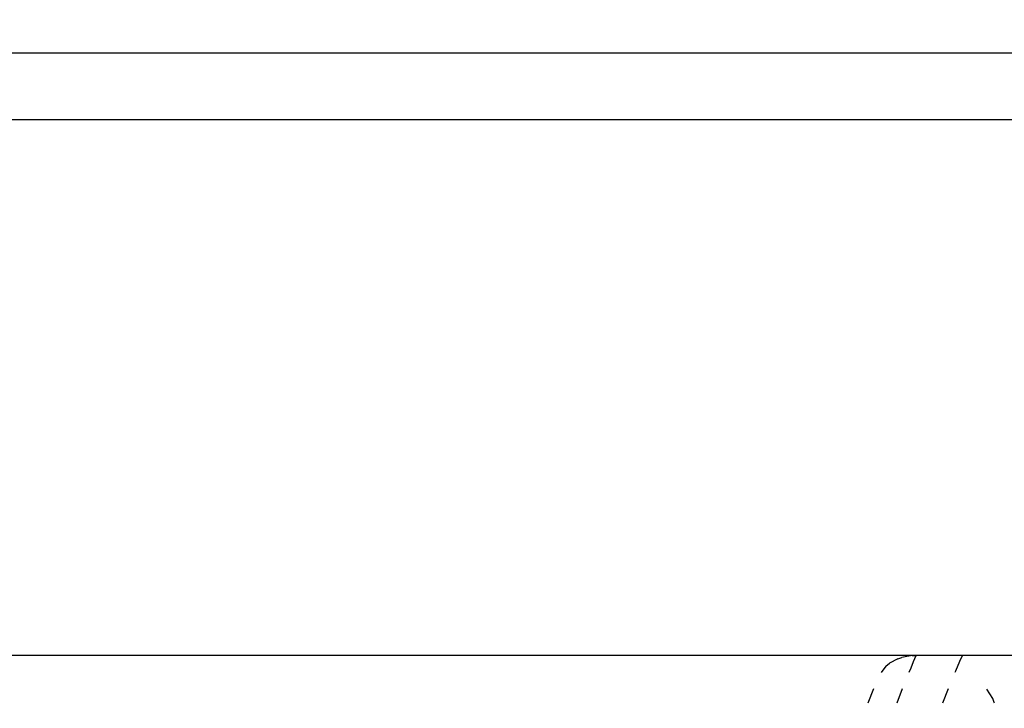
# Model space of a CAD drawing. Units: millimetres. Extents: x 14021 to 15332, y -87484 to -86311.
# Drawn here: x 14698 to 14713, y -87171 to -87161 of the extents above; entities that cross this region are included whole.
import ezdxf

# ---------------------------------------------------------------- set-up
doc = ezdxf.new("R2010")
doc.units = ezdxf.units.MM
doc.header["$LTSCALE"] = 2
doc.layers.add('Wymiary', color=8, linetype='Continuous')
doc.styles.get("Standard").update_dxf_attribs({"font": 'arial.ttf'})
doc.dimstyles.get("Standard").update_dxf_attribs({"dimtxt": 30, "dimasz": 50, "dimexe": 0.18, "dimexo": 0.0625, "dimgap": 10, "dimtad": 0, "dimdec": 0, "dimrnd": 0.5, "dimzin": 0, "dimdsep": 46, "dimtxsty": 'Standard', "dimcen": 0.09, "dimse1": 1, "dimse2": 1, "dimadec": 0, "dimazin": 0, "dimtfac": 1, "dimtdec": 4, "dimtofl": 0, "dimtmove": 0, "dimatfit": 3, "dimfxl": 1, "dimtolj": 1, "dimtzin": 0, "dimarcsym": 0})

# ---------------------------------------------------------------- blocks, each defined once
blk = doc.blocks.new('*D1231')
at = {"layer": 'Defpoints', "color": 0}
for p in [(15147.572, -86607.805), (15147.572, -86911.643), (14394.458, -87247.824)]:
    blk.add_point(p, dxfattribs=at)
at = {"layer": 'Wymiary', "color": 0, "lineweight": -2, "ltscale": 2}
for p, q in [((14444.458, -86607.805), (14728.03, -86607.805)), ((15097.572, -86607.805), (14814, -86607.805))]:
    blk.add_line(p, q, dxfattribs=at)
at = {"layer": 'Wymiary', "color": 0}
for points in [[(14444.458, -86599.472), (14444.458, -86616.138), (14394.458, -86607.805)], [(15097.572, -86616.138), (15097.572, -86599.472), (15147.572, -86607.805)]]:
    blk.add_solid(points, dxfattribs=at)
at = {"layer": 'Wymiary', "color": 0, "ltscale": 2, "insert": (14771.015, -86607.805), "char_height": 30, "attachment_point": 5}
blk.add_mtext('\\A1;753', dxfattribs=at)
blk = doc.blocks.new('*D1233')
at = {"layer": 'Defpoints', "color": 0}
for p in [(14789.436, -86849.723), (14130.237, -87334.476), (14789.146, -87334.476)]:
    blk.add_point(p, dxfattribs=at)
at = {"layer": 'Wymiary', "color": 0, "lineweight": -2, "ltscale": 2}
for p, q in [((14130.237, -86899.723), (14130.237, -87052.371)), ((14130.237, -87284.476), (14130.237, -87139.991))]:
    blk.add_line(p, q, dxfattribs=at)
at = {"layer": 'Wymiary', "color": 0}
for points in [[(14138.571, -86899.723), (14121.904, -86899.723), (14130.237, -86849.723)], [(14121.904, -87284.476), (14138.571, -87284.476), (14130.237, -87334.476)]]:
    blk.add_solid(points, dxfattribs=at)
at = {"layer": 'Wymiary', "color": 0, "ltscale": 2, "insert": (14130.237, -87096.181), "char_height": 30, "attachment_point": 5, "rotation": 90}
blk.add_mtext('\\A1;485', dxfattribs=at)
blk = doc.blocks.new('*D1234')
at = {"layer": 'Defpoints', "color": 0}
for p in [(14786.481, -86699.694), (14040.421, -87484.476), (14764.146, -87484.476)]:
    blk.add_point(p, dxfattribs=at)
at = {"layer": 'Wymiary', "color": 0, "lineweight": -2, "ltscale": 2}
for p, q in [((14040.421, -86749.694), (14040.421, -87022.034)), ((14040.421, -87434.476), (14040.421, -87108.214))]:
    blk.add_line(p, q, dxfattribs=at)
at = {"layer": 'Wymiary', "color": 0}
for points in [[(14048.754, -86749.694), (14032.088, -86749.694), (14040.421, -86699.694)], [(14032.088, -87434.476), (14048.754, -87434.476), (14040.421, -87484.476)]]:
    blk.add_solid(points, dxfattribs=at)
at = {"layer": 'Wymiary', "color": 0, "ltscale": 2, "insert": (14040.421, -87065.124), "char_height": 30, "attachment_point": 5, "rotation": 90}
blk.add_mtext('\\A1;785', dxfattribs=at)

msp = doc.modelspace()

# ---------------------------------------------------------------- linework, layer by layer
for p, q in [((14567.516, -87161.448), (14740.316, -87161.448)), ((14564.463, -87162.448), (14743.417, -87162.448)), ((14596.893, -87170.448), (14711.476, -87170.448)), ((14711.203, -87170.504), (14711.078, -87170.57)), ((14711.203, -87170.504), (14711.262, -87170.482)), ((14711.42, -87170.454), (14711.262, -87170.482)), ((14711.42, -87170.454), (14711.473, -87170.456)), ((14711.473, -87170.456), (14711.434, -87170.546)), ((14711.476, -87170.448), (14711.473, -87170.456)), ((14711.476, -87170.448), (14712.17, -87170.448)), ((14712.17, -87170.448), (14712.127, -87170.544)), ((14712.17, -87170.448), (14713.089, -87170.448)), ((14711.024, -87170.613), (14710.954, -87170.707)), ((14711.024, -87170.613), (14711.078, -87170.57)), ((14711.396, -87170.641), (14711.368, -87170.709)), ((14711.434, -87170.546), (14711.396, -87170.641)), ((14712.127, -87170.544), (14712.065, -87170.685)), ((14712.065, -87170.685), (14712.055, -87170.709)), ((14710.84, -87170.953), (14710.757, -87171.163)), ((14711.271, -87170.953), (14711.188, -87171.163)), ((14711.954, -87170.953), (14711.871, -87171.163)), ((14712.622, -87171.095), (14712.531, -87170.955)), ((14712.643, -87171.153), (14712.622, -87171.095)), ((14712.646, -87171.163), (14712.643, -87171.153))]:
    msp.add_line(p, q)

# ---------------------------------------------------------------- dimensions: what is measured, and where the dimension line sits
at = {"layer": 'Wymiary', "ltscale": 2}
dim = msp.add_linear_dim(base=(15147.572, -86607.805), p1=(14394.458, -87247.824), p2=(15147.572, -86911.643), dimstyle='Standard', dxfattribs=at)
dim.commit()
dim.dimension.update_dxf_attribs({"geometry": '*D1231', "text_midpoint": (14771.015, -86607.805)})
for base, p1, p2, picture, middle in [((14040.421, -87484.476), (14786.481, -86699.694), (14764.146, -87484.476), '*D1234', (14040.421, -87065.124)), ((14130.237, -87334.476), (14789.436, -86849.723), (14789.146, -87334.476), '*D1233', (14130.237, -87096.181))]:
    dim = msp.add_linear_dim(base=base, p1=p1, p2=p2, angle=90, dimstyle='Standard', dxfattribs=at)
    dim.commit()
    dim.dimension.update_dxf_attribs({"geometry": picture, "text_midpoint": middle, "dimtype": 160})

doc.saveas('drawing.dxf')
